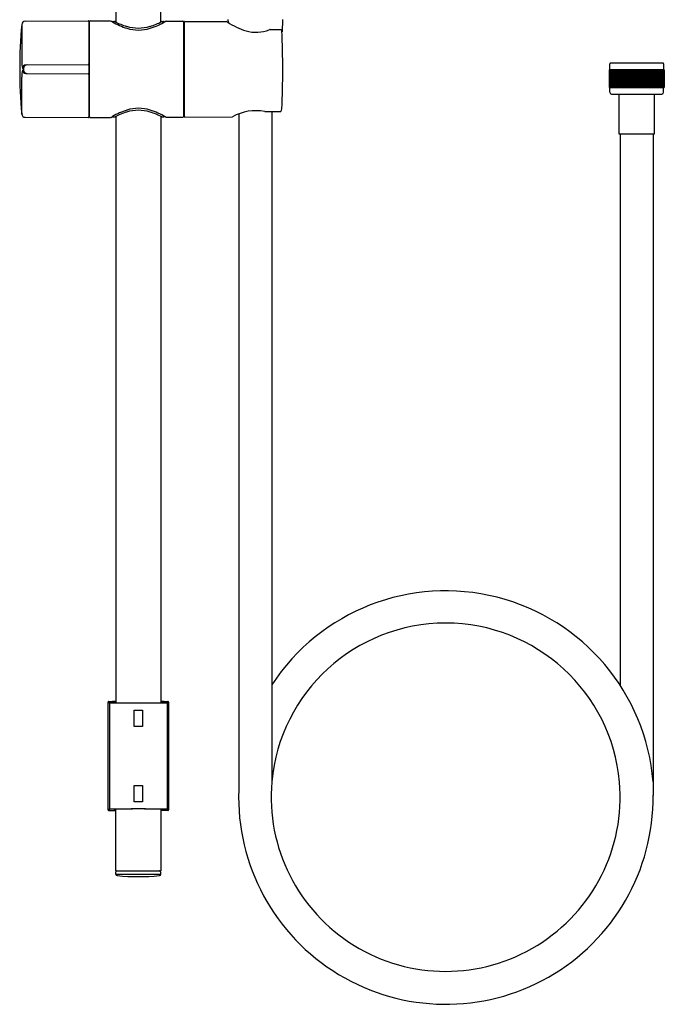
# Model space of a CAD drawing. Units: inches. Extents: x 4260.9 to 4271.7, y 30 to 59.1.
# Drawn here: x 4260.9 to 4271.7, y 30 to 46.4 of the extents above; entities that cross this region are included whole.
import ezdxf

# ---------------------------------------------------------------- set-up
doc = ezdxf.new("R2010")
doc.units = ezdxf.units.IN
doc.header["$LTSCALE"] = 0.64311
doc.header["$MEASUREMENT"] = 0
doc.layers.get('0').update_dxf_attribs({"color": 255, "linetype": 'CONTINUOUS'})
doc.layers.get('Defpoints').update_dxf_attribs({"linetype": 'CONTINUOUS'})
doc.styles.get("Standard").update_dxf_attribs({"font": 'txt', "width": 0.8})

msp = doc.modelspace()

# ---------------------------------------------------------------- linework, layer by layer
for p, q in [((4262.53, 56.166), (4262.53, 46.372)), ((4263.278, 46.372), (4263.278, 52.639)), ((4261.016, 46.388), (4262.066, 46.394)), ((4262.078, 46.382), (4262.078, 44.79)), ((4262.089, 44.79), (4262.089, 46.382)), ((4262.101, 46.394), (4262.442, 46.392)), ((4262.452, 46.389), (4262.473, 46.377)), ((4262.483, 46.383), (4262.505, 46.383)), ((4263.304, 46.383), (4263.326, 46.383)), ((4263.367, 46.387), (4263.649, 46.386)), ((4263.66, 46.374), (4263.66, 44.798)), ((4263.674, 44.794), (4263.674, 46.377)), ((4263.682, 46.385), (4264.368, 46.382)), ((4264.399, 46.413), (4264.401, 46.367)), ((4265.312, 46.413), (4265.302, 46.208)), ((4260.958, 46.334), (4260.958, 45.719)), ((4262.078, 46.34), (4262.089, 46.34)), ((4263.66, 46.332), (4263.674, 46.332)), ((4265.103, 46.248), (4265.281, 46.246)), ((4262.078, 45.94), (4262.089, 45.94)), ((4262.078, 45.937), (4262.089, 45.937)), ((4262.078, 45.834), (4262.089, 45.834)), ((4262.078, 45.815), (4262.089, 45.815)), ((4260.971, 45.6), (4260.99, 45.6)), ((4260.971, 45.572), (4260.99, 45.572)), ((4261.029, 45.659), (4262.066, 45.664)), ((4262.078, 45.644), (4262.089, 45.644)), ((4262.078, 45.629), (4262.089, 45.629)), ((4270.761, 45.576), (4270.761, 45.281)), ((4271.682, 45.576), (4270.761, 45.576)), ((4270.762, 45.576), (4270.762, 45.281)), ((4270.765, 45.576), (4270.765, 45.281)), ((4270.766, 45.576), (4270.766, 45.281)), ((4270.773, 45.576), (4270.773, 45.678)), ((4270.774, 45.576), (4270.774, 45.281)), ((4270.775, 45.576), (4270.775, 45.281)), ((4270.785, 45.69), (4271.659, 45.69)), ((4270.786, 45.576), (4270.786, 45.281)), ((4270.788, 45.576), (4270.788, 45.281)), ((4270.803, 45.576), (4270.803, 45.281)), ((4270.805, 45.576), (4270.805, 45.281)), ((4270.823, 45.576), (4270.823, 45.281)), ((4270.826, 45.576), (4270.826, 45.281)), ((4270.846, 45.576), (4270.846, 45.281)), ((4270.847, 45.576), (4270.847, 45.281)), ((4270.85, 45.576), (4270.85, 45.281)), ((4270.872, 45.576), (4270.872, 45.281)), ((4270.875, 45.576), (4270.875, 45.281)), ((4270.878, 45.576), (4270.878, 45.281)), ((4270.9, 45.576), (4270.9, 45.281)), ((4270.906, 45.576), (4270.906, 45.281)), ((4270.91, 45.576), (4270.91, 45.281)), ((4270.932, 45.576), (4270.932, 45.281)), ((4270.94, 45.576), (4270.94, 45.281)), ((4270.944, 45.576), (4270.944, 45.281)), ((4270.967, 45.576), (4270.967, 45.281)), ((4270.976, 45.576), (4270.976, 45.281)), ((4270.981, 45.576), (4270.981, 45.281)), ((4271.003, 45.576), (4271.003, 45.281)), ((4271.015, 45.576), (4271.015, 45.281)), ((4271.02, 45.576), (4271.02, 45.281)), ((4271.042, 45.576), (4271.042, 45.281)), ((4271.056, 45.576), (4271.056, 45.281)), ((4271.061, 45.576), (4271.061, 45.281)), ((4271.083, 45.576), (4271.083, 45.281)), ((4271.098, 45.576), (4271.098, 45.281)), ((4271.103, 45.576), (4271.103, 45.281)), ((4271.125, 45.576), (4271.125, 45.281)), ((4271.141, 45.576), (4271.141, 45.281)), ((4271.146, 45.576), (4271.146, 45.281)), ((4271.167, 45.576), (4271.167, 45.281)), ((4271.186, 45.576), (4271.186, 45.281)), ((4271.191, 45.576), (4271.191, 45.281)), ((4271.211, 45.576), (4271.211, 45.281)), ((4271.23, 45.576), (4271.23, 45.281)), ((4271.235, 45.576), (4271.235, 45.281)), ((4271.254, 45.576), (4271.254, 45.281)), ((4271.275, 45.576), (4271.275, 45.281)), ((4271.28, 45.576), (4271.28, 45.281)), ((4271.297, 45.576), (4271.297, 45.281)), ((4271.318, 45.576), (4271.318, 45.281)), ((4271.323, 45.576), (4271.323, 45.281)), ((4271.339, 45.576), (4271.339, 45.281)), ((4271.361, 45.576), (4271.361, 45.281)), ((4271.366, 45.576), (4271.366, 45.281)), ((4271.381, 45.576), (4271.381, 45.281)), ((4271.403, 45.576), (4271.403, 45.281)), ((4271.408, 45.576), (4271.408, 45.281)), ((4271.42, 45.576), (4271.42, 45.281)), ((4271.443, 45.576), (4271.443, 45.281)), ((4271.448, 45.576), (4271.448, 45.281)), ((4271.458, 45.576), (4271.458, 45.281)), ((4271.481, 45.576), (4271.481, 45.281)), ((4271.485, 45.576), (4271.485, 45.281)), ((4271.494, 45.576), (4271.494, 45.281)), ((4271.517, 45.576), (4271.517, 45.281)), ((4271.52, 45.576), (4271.52, 45.281)), ((4271.527, 45.576), (4271.527, 45.281)), ((4271.549, 45.576), (4271.549, 45.281)), ((4271.553, 45.576), (4271.553, 45.281)), ((4271.557, 45.576), (4271.557, 45.281)), ((4271.579, 45.576), (4271.579, 45.281)), ((4271.582, 45.576), (4271.582, 45.281)), ((4271.585, 45.576), (4271.585, 45.281)), ((4271.605, 45.576), (4271.605, 45.281)), ((4271.608, 45.576), (4271.608, 45.281)), ((4271.608, 45.576), (4271.608, 45.281)), ((4271.628, 45.576), (4271.628, 45.281)), ((4271.631, 45.576), (4271.631, 45.281)), ((4271.647, 45.576), (4271.647, 45.281)), ((4271.649, 45.576), (4271.649, 45.281)), ((4271.662, 45.576), (4271.662, 45.281)), ((4271.664, 45.576), (4271.664, 45.281)), ((4271.67, 45.678), (4271.67, 45.576)), ((4271.673, 45.576), (4271.673, 45.281)), ((4271.674, 45.576), (4271.674, 45.281)), ((4271.68, 45.576), (4271.68, 45.281)), ((4271.68, 45.576), (4271.68, 45.281)), ((4271.682, 45.281), (4271.682, 45.576)), ((4260.958, 44.837), (4260.958, 45.453)), ((4261.029, 45.513), (4262.066, 45.507)), ((4262.078, 45.542), (4262.089, 45.542)), ((4262.078, 45.528), (4262.089, 45.528)), ((4262.078, 45.357), (4262.089, 45.357)), ((4262.078, 45.338), (4262.089, 45.338)), ((4262.078, 45.234), (4262.089, 45.234)), ((4262.078, 45.231), (4262.089, 45.231)), ((4270.761, 45.281), (4271.682, 45.281)), ((4270.773, 45.2), (4270.773, 45.281)), ((4271.67, 45.2), (4271.67, 45.281)), ((4270.802, 45.17), (4271.641, 45.17)), ((4270.926, 45.17), (4270.926, 44.507)), ((4271.517, 44.507), (4271.517, 45.17)), ((4261.016, 44.783), (4262.066, 44.778)), ((4262.078, 44.832), (4262.089, 44.832)), ((4262.101, 44.778), (4262.442, 44.78)), ((4262.452, 44.782), (4262.473, 44.795)), ((4262.483, 44.789), (4262.505, 44.789)), ((4262.53, 44.799), (4262.53, 35.006)), ((4263.278, 44.799), (4263.278, 35.006)), ((4263.304, 44.789), (4263.326, 44.789)), ((4263.367, 44.784), (4263.649, 44.786)), ((4263.66, 44.84), (4263.674, 44.84)), ((4263.682, 44.787), (4264.474, 44.791)), ((4264.58, 44.841), (4264.58, 33.551)), ((4265.031, 44.877), (4265.26, 44.879)), ((4265.13, 44.878), (4265.13, 33.685)), ((4270.926, 44.507), (4271.517, 44.507)), ((4270.947, 44.507), (4270.947, 35.294)), ((4271.497, 44.507), (4271.497, 33.46)), ((4262.403, 35.024), (4262.423, 35.003)), ((4262.41, 35.027), (4262.471, 35.027)), ((4262.471, 35.027), (4262.489, 35.006)), ((4262.491, 35.017), (4262.475, 35.033)), ((4262.475, 35.033), (4262.475, 35.022)), ((4262.475, 35.033), (4262.53, 35.033)), ((4263.278, 35.033), (4263.334, 35.033)), ((4263.334, 35.033), (4263.318, 35.017)), ((4263.32, 35.006), (4263.337, 35.027)), ((4263.334, 35.022), (4263.334, 35.033)), ((4263.337, 35.027), (4263.399, 35.027)), ((4263.386, 35.003), (4263.405, 35.024)), ((4262.4, 33.218), (4262.4, 35.017)), ((4262.42, 34.996), (4262.42, 33.238)), ((4262.489, 35.006), (4262.503, 35.006)), ((4262.491, 35.006), (4262.491, 35.017)), ((4262.491, 35.017), (4262.53, 35.017)), ((4262.835, 34.609), (4262.835, 34.885)), ((4262.835, 34.885), (4262.973, 34.885)), ((4262.973, 34.885), (4262.973, 34.609)), ((4263.318, 35.017), (4263.278, 35.017)), ((4263.306, 35.006), (4263.32, 35.006)), ((4263.318, 35.006), (4263.318, 35.017)), ((4263.389, 33.238), (4263.389, 34.996)), ((4263.408, 35.017), (4263.408, 33.218)), ((4262.973, 34.609), (4262.835, 34.609)), ((4262.835, 33.35), (4262.835, 33.625)), ((4262.835, 33.625), (4262.973, 33.625)), ((4262.973, 33.625), (4262.973, 33.35)), ((4262.423, 33.231), (4262.403, 33.211)), ((4262.53, 32.2), (4262.53, 33.229)), ((4262.973, 33.35), (4262.835, 33.35)), ((4263.278, 33.229), (4263.278, 32.2)), ((4263.386, 33.231), (4263.405, 33.211)), ((4262.41, 33.208), (4262.53, 33.208)), ((4263.399, 33.208), (4263.278, 33.208)), ((4262.53, 32.2), (4263.278, 32.2)), ((4262.53, 32.143), (4262.53, 32.184)), ((4262.53, 32.143), (4263.278, 32.143)), ((4263.274, 32.184), (4263.274, 32.176)), ((4263.274, 32.176), (4263.278, 32.176)), ((4263.278, 32.143), (4263.278, 32.176))]:
    msp.add_line(p, q)
for centre, radius, start, end in [((4261.017, 46.329), 0.0591, 90.3, 174.8329), ((4262.066, 46.382), 0.0118, 359.9592, 90.3), ((4262.101, 46.382), 0.0118, 89.7, 180.0028), ((4262.442, 46.371), 0.0206, 60.0221, 89.0165), ((4262.483, 46.363), 0.0202, 90.6137, 129.6851), ((4263.076, 47.397), 1.185, 239.4075, 252.2572), ((4262.504, 46.361), 0.022, 59.7703, 88.6981), ((4263.016, 47.334), 1.078, 242.3265, 253.4298), ((4262.785, 47.354), 1.099, 286.6738, 297.655), ((4262.754, 47.372), 1.157, 287.5189, 301.2838), ((4263.304, 46.363), 0.0197, 90.0038, 117.1676), ((4263.326, 46.363), 0.0198, 36.9644, 89.6454), ((4263.368, 46.364), 0.0227, 91.3789, 125.5022), ((4263.649, 46.374), 0.0118, 359.9949, 89.7), ((4263.682, 46.377), 0.00787, 90, 180.0733), ((4264.367, 46.341), 0.0402, 54.3263, 89.5021), ((4265.069, 47.392), 1.223, 236.3286, 252.5413), ((4269.237, 45.586), 8.313, 174.8329, 185.1671), ((4262.904, 46.948), 0.675, 253.1324, 286.8676), ((4262.908, 46.882), 0.643, 252.4899, 287.5101), ((4264.866, 46.8), 0.598, 254.024, 291.8813), ((4265.103, 46.208), 0.0393, 89.6388, 110.3155), ((4265.281, 46.226), 0.02, 2.3586, 89.6178), ((4249.343, 45.577), 15.971, 357.6488, 2.3341), ((4261.53, 45.72), 0.572, 180.167, 192.1646), ((4261.53, 45.451), 0.572, 167.8354, 179.833), ((4261.03, 45.6), 0.0589, 90.4602, 180.0661), ((4261.03, 45.572), 0.0589, 179.9339, 269.5398), ((4261.049, 45.6), 0.0588, 90.5266, 180.1318), ((4260.935, 45.586), 0.0572, 345.5643, 14.4357), ((4261.049, 45.571), 0.0588, 179.8682, 269.4734), ((4262.066, 45.653), 0.0118, 0, 90.3), ((4270.785, 45.678), 0.0118, 90, 180), ((4271.659, 45.678), 0.0118, 0, 90.002), ((4262.066, 45.519), 0.0118, 269.7, 360), ((4270.802, 45.2), 0.0295, 180, 270), ((4271.641, 45.2), 0.0295, 270, 0), ((4263.076, 43.775), 1.185, 107.7428, 120.5925), ((4262.904, 44.224), 0.675, 73.1324, 106.8676), ((4262.908, 44.29), 0.643, 72.4899, 107.5101), ((4262.754, 43.8), 1.157, 58.7162, 72.4811), ((4264.863, 44.109), 0.784, 78.813, 119.7105), ((4265.245, 44.925), 0.0566, 310.4072, 356.5555), ((4261.017, 44.842), 0.0591, 185.1671, 269.7), ((4262.066, 44.79), 0.0118, 269.7, 0.0388), ((4262.101, 44.79), 0.0118, 179.9972, 270.3), ((4262.442, 44.8), 0.0206, 270.9835, 299.9779), ((4262.483, 44.809), 0.0202, 230.3149, 269.3863), ((4262.504, 44.811), 0.022, 271.3019, 300.2297), ((4263.016, 43.837), 1.078, 106.5702, 117.6735), ((4262.785, 43.817), 1.099, 62.345, 73.3262), ((4263.304, 44.808), 0.0197, 242.8324, 269.9962), ((4263.326, 44.808), 0.0198, 270.3546, 323.0356), ((4263.368, 44.807), 0.0227, 234.4978, 268.6211), ((4263.649, 44.798), 0.0118, 270.3, 0.0051), ((4263.682, 44.794), 0.00787, 179.9267, 270), ((4265.03, 44.949), 0.0718, 258.042, 270.569), ((4265.26, 44.949), 0.0703, 269.9486, 287.7136), ((4268.035, 33.402), 3.473, 4.6841, 146.7785), ((4268.033, 33.422), 2.914, 5.1277, 174.8133), ((4262.41, 35.017), 0.00984, 89.9989, 180.0014), ((4263.399, 35.017), 0.00984, 359.9986, 90.0011), ((4262.43, 34.996), 0.00984, 90.0112, 179.9946), ((4262.904, 57.734), 22.732, 268.8042, 271.1958), ((4262.904, 54.263), 19.261, 268.8054, 271.1946), ((4263.379, 34.996), 0.00984, 0.0085, 89.9864), ((4268.037, 33.43), 3.459, 177.9891, 0.5096), ((4268.033, 33.434), 2.913, 175.0403, 4.9007), ((4262.41, 33.218), 0.00984, 179.9986, 270.0011), ((4262.43, 33.238), 0.00984, 180.0083, 269.9865), ((4262.904, 10.5), 22.733, 88.8042, 91.1958), ((4262.906, 13.486), 19.746, 88.8379, 91.1684), ((4262.544, 33.733), 0.506, 265.3508, 268.4746), ((4263.267, 33.69), 0.463, 271.4693, 274.8856), ((4263.379, 33.238), 0.00984, 270.007, 359.9958), ((4263.399, 33.218), 0.00984, 269.9989, 0.0014), ((4262.546, 32.184), 0.0157, 90, 180), ((4262.554, 32.143), 0.0236, 180, 264.3185), ((4262.904, 35.665), 3.563, 264.3185, 275.6815), ((4263.255, 32.143), 0.0236, 275.6815, 360), ((4263.258, 32.184), 0.0158, 0.3665, 90.3889)]:
    msp.add_arc(centre, radius, start, end)

# ---------------------------------------------------------------- texts
at = {"layer": 'Defpoints'}
for tag, p, s in [('MODELNUMBER', (4262.907, 45.59), 'K-R99969T'), ('TRADENAME', (4262.907, 45.588), 'AWAKEN'), ('PRODUCT', (4262.907, 45.587), 'SHOWER COLUMN KIT')]:
    msp.add_attdef(tag, p, s, height=0.001, dxfattribs=at)

doc.saveas('drawing.dxf')
